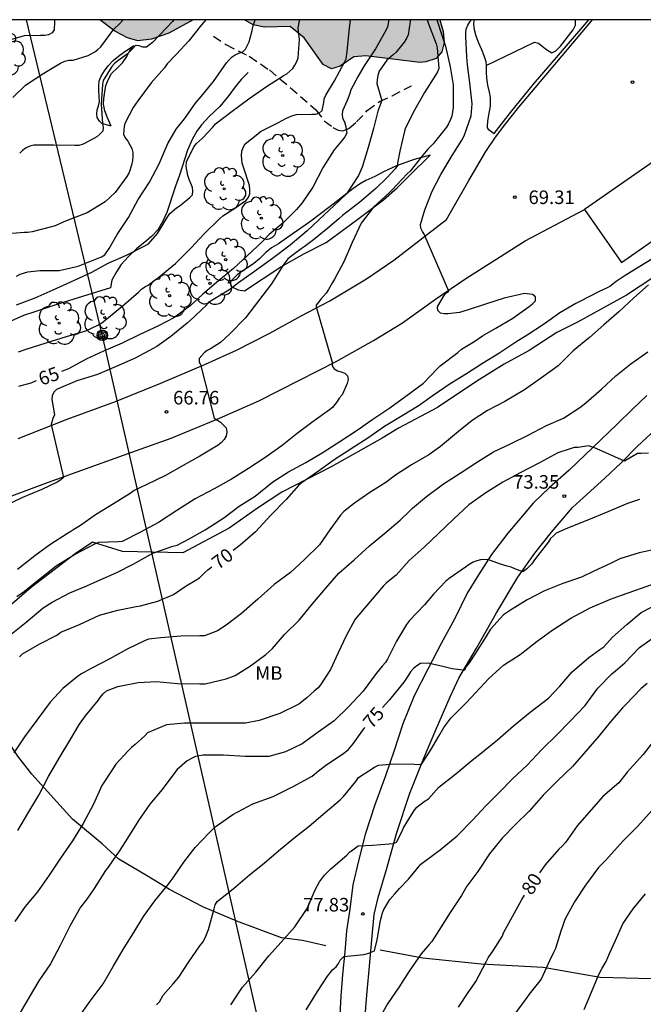
# Model space of a CAD drawing. Units: metres. Extents: x 575394 to 575745, y 4795289 to 4795540.
# Drawn here: x 575626 to 575661, y 4795486 to 4795540 of the extents above; entities that cross this region are included whole.
import ezdxf

# ---------------------------------------------------------------- set-up
doc = ezdxf.new("R2010")
doc.units = ezdxf.units.M
doc.linetypes.add('TRAZOS_NORMALES', pattern=[0.75, 0.5, -0.25])
for name, color, linetype in [('010106', 9, 'Continuous'), ('020101', 3, 'CABEZA_TALUD'), ('020104', 34, 'Continuous'), ('020107', 3, 'Continuous'), ('020204', 9, 'Continuous'), ('020307', 24, 'Continuous'), ('020308', 9, 'Continuous'), ('060110', 9, 'Continuous'), ('060128', 7, 'TRAZOS_NORMALES'), ('060134', 9, 'Continuous'), ('070104', 3, 'Continuous'), ('070108', 9, 'VALLA'), ('080107', 9, 'Continuous'), ('090217', 9, 'Continuous'), ('100106', 63, 'Continuous'), ('100202', 3, 'Continuous'), ('100301', 7, 'Continuous'), ('220104', 9, 'LINEA_ELECTRICA'), ('990504', 63, 'Continuous')]:
    doc.layers.add(name, color=color, linetype=linetype)
doc.layers.add('020105', color=24, linetype='Continuous', lineweight=30)
doc.styles.add('ARIAL', font='ARIAL.TTF', dxfattribs={"height": 1})
doc.styles.add('ARIALI', font='ARIALI.TTF', dxfattribs={"height": 1})
doc.styles.get("Standard").update_dxf_attribs({"font": 'txt.shx'})
doc.linetypes.add('CABEZA_TALUD', pattern='A,0.1,[204,DONOSTI.shx,S=0.15,R=0,X=0,Y=0],0,0.2', length=0.3)
doc.linetypes.add('LINEA_ELECTRICA', pattern='A,7.5,-0.3,["E",Standard,S=0.25,R=0,X=-0.1,Y=-0.1],-0.3', length=8.1)
doc.linetypes.add('VALLA', pattern='A,1,[200,DONOSTI.shx,S=0.1,R=0,X=0,Y=0],1', length=2)

# ---------------------------------------------------------------- blocks, each defined once
blk = doc.blocks.new('COTAPU')
blk.add_circle((0, 0), 0.075)
blk = doc.blocks.new('POSTEM')
for radius in [0.29, 0.21, 0.12]:
    blk.add_circle((0, 0), radius)
blk = doc.blocks.new('ARBOL')
blk.add_circle((0, 0), 0.0587)
for centre, radius, start, end in [((-0.28, 0.855), 0.3, 359.2878, 173.6078), ((0.097, 0.97), 0.21, 23.1565, 160.4665), ((0.438, 0.881), 0.24, 301.578, 139.328), ((-0.564, 0.381), 0.532, 92.28, 254.58), ((0.656, 0.288), 0.443, 319.8556, 114.7656), ((-0.091, 0.321), 0.12, 119.14, 310.56), ((0.819, -0.249), 0.383, 235.5275, 62.0275), ((-0.556, -0.339), 0.555, 142.64, 266.54), ((-0.039, -0.384), 0.21, 189.64, 323.88), ((-0.301, -0.676), 0.45, 213.78, 295.32), ((0.299, -0.624), 0.532, 224.67, 0.24)]:
    blk.add_arc(centre, radius, start, end)

msp = doc.modelspace()

# ---------------------------------------------------------------- hatches: boundary and pattern name
at = {"layer": '990504'}
for points in [[(575630.448, 4795540.331), (575635.61, 4795540.331), (575634.267, 4795539.587), (575633.319, 4795539.267), (575632.553, 4795539.169), (575631.979, 4795539.331), (575631.277, 4795539.693)], [(575638.447, 4795540.331), (575649.26, 4795540.331), (575649.446, 4795539.687), (575649.488, 4795539.069), (575649.364, 4795538.557), (575649.058, 4795538.191), (575648.492, 4795537.997), (575648.15, 4795537.963), (575645.172, 4795538.333), (575644.506, 4795538.289), (575643.75, 4795537.759), (575643.274, 4795537.617), (575642.813, 4795537.865), (575641.747, 4795539.341), (575640.989, 4795539.959), (575639.567, 4795539.927), (575638.935, 4795540.057)]]:
    msp.add_hatch(color=256, dxfattribs=at).paths.add_polyline_path(points)

# ---------------------------------------------------------------- linework, layer by layer
at = {"layer": '010106', "flags": 128}
msp.add_lwpolyline([(575394.375, 4795290.344), (575744.365, 4795290.336), (575744.371, 4795540.329), (575394.381, 4795540.337)], close=True, dxfattribs=at)
at = {"layer": '020101'}
for points in [[(575631.087, 4795534.442, 60.501), (575630.873, 4795534.908, 60.425), (575630.725, 4795535.296, 60.419), (575630.665, 4795535.666, 60.407), (575630.667, 4795535.958, 60.391), (575630.725, 4795536.342, 60.385), (575630.789, 4795536.692, 60.363), (575630.929, 4795537.054, 60.337), (575631.109, 4795537.356, 60.333), (575631.443, 4795537.686, 60.337), (575631.717, 4795537.954, 60.373), (575631.947, 4795538.308, 60.347), (575632.155, 4795538.704, 60.273), (575632.339, 4795538.909, 60.215)], [(575638.454, 4795525.328, 66.537), (575640.468, 4795526.666, 67.015), (575641.782, 4795527.404, 67.117), (575642.966, 4795528.01, 67.431), (575644.718, 4795529.302, 67.781), (575646.148, 4795530.363, 68.025), (575646.896, 4795531.029, 68.209), (575647.578, 4795531.723, 68.373), (575648.724, 4795532.843, 68.345)]]:
    msp.add_polyline3d(points, dxfattribs=at)
at = {"layer": '020104', "flags": 128}
for points, elevation in [([(575647.62, 4795540.331), (575647.625, 4795540.241), (575647.503, 4795539.507), (575647.405, 4795539.295), (575647.281, 4795539.089), (575646.835, 4795538.531), (575646.669, 4795538.391), (575646.333, 4795538.091), (575645.911, 4795537.481), (575645.837, 4795537.247), (575645.789, 4795537.009), (575645.777, 4795536.809), (575646.046, 4795535.86), (575645.825, 4795535.279), (575645.585, 4795534.307), (575645.289, 4795533.263), (575644.953, 4795532.181), (575644.755, 4795531.709), (575644.103, 4795530.709), (575643.707, 4795530.339), (575642.839, 4795529.526), (575641.917, 4795528.66), (575640.975, 4795527.852), (575640.001, 4795527.126), (575639.013, 4795526.406), (575638.125, 4795525.784), (575637.793, 4795525.518), (575637.581, 4795525.37), (575636.617, 4795524.782), (575636.451, 4795524.65), (575636.299, 4795524.478), (575636.135, 4795524.334), (575635.651, 4795523.882), (575635.285, 4795523.534), (575634.379, 4795522.798), (575633.615, 4795522.252), (575633.403, 4795522.15), (575632.405, 4795521.604), (575631.367, 4795521.138), (575630.317, 4795520.7), (575629.176, 4795520.348), (575628.062, 4795519.878), (575627.91, 4795519.716), (575627.82, 4795519.516), (575627.802, 4795519.314), (575627.84, 4795519.11), (575627.952, 4795518.474), (575627.852, 4795518.276), (575627.768, 4795517.934), (575628.441, 4795515.006), (575628.291, 4795514.868), (575628.101, 4795514.752), (575627.245, 4795514.338), (575626.175, 4795513.902), (575625.079, 4795513.368)], 66), ([(575636.308, 4795540.331), (575636.078, 4795540.051), (575635.378, 4795539.173), (575634.686, 4795538.437), (575634.174, 4795537.893), (575634.022, 4795537.671), (575633.286, 4795536.84), (575632.56, 4795535.848), (575632.302, 4795535.47), (575631.856, 4795534.636), (575631.808, 4795534.44), (575631.768, 4795534.01), (575631.852, 4795533.808), (575632.004, 4795533.616), (575632.226, 4795533.206), (575632.282, 4795532.996), (575632.286, 4795532.76), (575632.268, 4795532.538), (575632.208, 4795532.294), (575632.076, 4795531.878), (575631.942, 4795531.656), (575631.3, 4795530.776), (575630.756, 4795530.258), (575629.76, 4795529.654), (575628.654, 4795529.232), (575628.418, 4795529.13), (575627.986, 4795528.922), (575627.784, 4795528.872), (575626.716, 4795528.592), (575626.482, 4795528.558), (575626.264, 4795528.558), (575625.152, 4795528.466)], 61), ([(575625.549, 4795506.325), (575626.375, 4795507.001), (575627.327, 4795507.794), (575627.815, 4795508.106), (575628.795, 4795508.626), (575629.727, 4795509.016), (575630.307, 4795509.264), (575631.393, 4795509.738), (575632.299, 4795510.208), (575633.385, 4795510.81), (575634.485, 4795511.194), (575634.725, 4795511.252), (575635.401, 4795511.602), (575636.279, 4795512.106), (575637.307, 4795512.774), (575638.155, 4795513.41), (575639.039, 4795513.962), (575640.025, 4795514.766), (575640.883, 4795515.316), (575641.841, 4795515.834), (575642.745, 4795516.376), (575643.789, 4795517.026), (575644.681, 4795517.614), (575645.505, 4795518.19), (575646.489, 4795518.86), (575647.371, 4795519.51), (575648.349, 4795520.226), (575649.117, 4795521.024), (575649.277, 4795521.186), (575650.251, 4795521.916), (575650.461, 4795522.1), (575651.185, 4795522.538), (575651.621, 4795522.836), (575652.357, 4795523.26), (575653.285, 4795523.823), (575654.189, 4795524.459), (575654.387, 4795524.605), (575654.539, 4795524.779), (575654.541, 4795524.995), (575654.387, 4795525.131), (575653.935, 4795525.187), (575652.819, 4795524.929), (575651.785, 4795524.595), (575650.761, 4795524.262), (575650.349, 4795524.128), (575649.701, 4795524.066), (575649.497, 4795524.066), (575649.291, 4795524.088), (575649.139, 4795524.236), (575649.133, 4795524.444), (575649.455, 4795525.016), (575649.583, 4795525.202), (575649.755, 4795525.318), (575648.365, 4795528.499), (575648.293, 4795528.607), (575648.203, 4795528.805), (575648.195, 4795529.005), (575648.425, 4795529.821), (575648.835, 4795530.849), (575649.313, 4795531.761), (575649.935, 4795532.813), (575650.475, 4795533.673), (575650.601, 4795533.907), (575650.989, 4795535.019), (575651.053, 4795535.679), (575650.921, 4795536.845), (575650.783, 4795537.843), (575650.749, 4795538.283), (575650.687, 4795539.401), (575650.687, 4795539.603), (575650.713, 4795539.811), (575650.803, 4795540.037), (575650.909, 4795540.213), (575651.016, 4795540.331)], 69), ([(575627.946, 4795540.332), (575627.952, 4795540.216), (575627.926, 4795539.782), (575627.814, 4795539.616), (575627.608, 4795539.504), (575627.404, 4795539.466), (575627.18, 4795539.466), (575626.278, 4795539.438), (575625.582, 4795539.238)], 58), ([(575625.644, 4795536.03), (575626.34, 4795536.708), (575627.362, 4795537.376), (575628.286, 4795537.94), (575628.51, 4795538.046), (575628.742, 4795538.094), (575628.976, 4795538.096), (575629.816, 4795538.364), (575630.18, 4795538.562), (575630.348, 4795538.686), (575630.508, 4795538.834), (575631.238, 4795539.805), (575631.54, 4795540.101), (575631.748, 4795540.331)], 59), ([(575625.842, 4795524.56), (575626.878, 4795524.946), (575627.876, 4795525.38), (575628.86, 4795525.838), (575630.004, 4795526.37), (575630.92, 4795526.86), (575631.922, 4795527.314), (575632.94, 4795527.826), (575633.148, 4795527.942), (575633.642, 4795528.504), (575634.208, 4795529.448), (575634.328, 4795529.618), (575634.7, 4795529.928), (575634.906, 4795530.046), (575635.44, 4795530.5), (575635.588, 4795530.644), (575635.604, 4795530.848), (575635.588, 4795531.058), (575635.4, 4795531.5), (575635.314, 4795531.714), (575635.236, 4795532.22), (575635.244, 4795532.47), (575635.654, 4795533.3), (575635.804, 4795533.482), (575636.132, 4795533.774), (575636.696, 4795534.392), (575636.844, 4795534.566), (575637.764, 4795535.275), (575638.696, 4795535.955), (575639.67, 4795536.631), (575640.594, 4795537.227), (575640.792, 4795537.341), (575640.968, 4795537.479), (575641.12, 4795537.639), (575641.244, 4795537.819), (575641.352, 4795538.019), (575641.432, 4795538.225), (575641.496, 4795539.257), (575641.45, 4795539.675), (575641.422, 4795539.883), (575641.498, 4795540.279), (575641.521, 4795540.331)], 63), ([(575625.852, 4795526.138), (575626.046, 4795526.262), (575626.482, 4795526.392), (575627.128, 4795526.452), (575628.2, 4795526.454), (575629.25, 4795526.698), (575630.358, 4795527.136), (575630.548, 4795527.208), (575630.728, 4795527.32), (575630.974, 4795527.672), (575631.41, 4795528.444), (575632.04, 4795529.382), (575632.576, 4795530.394), (575633.198, 4795531.35), (575633.728, 4795532.366), (575634.216, 4795533.488), (575634.672, 4795534.276), (575635.13, 4795534.844), (575635.754, 4795535.722), (575636.052, 4795536.079), (575636.732, 4795536.917), (575637.46, 4795537.941), (575637.608, 4795538.121), (575637.778, 4795538.287), (575637.944, 4795538.399), (575638.138, 4795538.493), (575638.356, 4795538.567), (575638.518, 4795538.709), (575638.706, 4795539.107), (575638.88, 4795539.731), (575638.914, 4795539.935), (575639.038, 4795540.331)], 62), ([(575649.087, 4795540.331), (575649.367, 4795539.477), (575649.577, 4795538.871), (575649.825, 4795537.725), (575649.989, 4795536.727), (575649.993, 4795535.479), (575649.927, 4795535.005), (575649.855, 4795534.809), (575649.739, 4795534.567), (575649.629, 4795534.393), (575648.893, 4795533.465), (575648.585, 4795533.163), (575648.313, 4795532.839), (575647.619, 4795531.963), (575647.449, 4795531.805), (575646.629, 4795530.917), (575646.447, 4795530.753), (575645.595, 4795529.967), (575644.915, 4795529.08), (575644.415, 4795528.014), (575643.953, 4795526.942), (575643.437, 4795525.974), (575643.319, 4795525.796), (575643.099, 4795525.412), (575642.973, 4795525.212), (575642.683, 4795524.872), (575642.425, 4795524.544), (575642.423, 4795524.446), (575643.305, 4795521.386), (575643.305, 4795521.184), (575643.417, 4795521.01), (575643.595, 4795520.906), (575643.809, 4795520.858), (575643.997, 4795520.772), (575644.159, 4795520.62), (575644.179, 4795520.418), (575644.129, 4795520.204), (575643.865, 4795519.576), (575643.699, 4795519.386), (575643.575, 4795519.208), (575643.317, 4795518.882), (575643.149, 4795518.738), (575642.181, 4795518.038), (575641.365, 4795517.432), (575640.539, 4795516.774), (575639.587, 4795516.092), (575638.669, 4795515.5), (575637.731, 4795514.906), (575636.775, 4795514.374), (575635.735, 4795513.824), (575634.721, 4795513.18), (575633.699, 4795512.518), (575632.703, 4795511.972), (575631.689, 4795511.46), (575631.489, 4795511.446), (575630.383, 4795511.4), (575630.159, 4795511.316), (575629.103, 4795510.764), (575628.037, 4795510.098), (575627.055, 4795509.322), (575626.295, 4795508.694), (575625.857, 4795508.395)], 68), ([(575648.555, 4795540.331), (575648.631, 4795540.111), (575649.057, 4795539.001), (575649.109, 4795538.773), (575649.197, 4795537.639), (575649.127, 4795537.451), (575649.009, 4795537.271), (575648.405, 4795536.313), (575647.847, 4795535.327), (575647.353, 4795534.359), (575647.295, 4795534.161), (575647.043, 4795533.055), (575646.913, 4795532.397), (575646.913, 4795532.267), (575646.783, 4795532.083), (575646.323, 4795531.579), (575645.715, 4795530.991), (575644.839, 4795530.245), (575643.873, 4795529.494), (575643.671, 4795529.312), (575643.067, 4795528.792), (575642.271, 4795528.156), (575641.761, 4795527.772), (575641.593, 4795527.658), (575640.859, 4795527.102), (575640.591, 4795526.748), (575639.947, 4795525.714), (575639.225, 4795524.774), (575638.503, 4795523.83), (575637.635, 4795522.95), (575637.131, 4795522.474), (575636.577, 4795522.126), (575636.389, 4795522.028), (575636.221, 4795521.896), (575635.955, 4795521.59), (575635.957, 4795521.378), (575636.017, 4795521.264), (575636.775, 4795518.284), (575636.955, 4795518.184), (575637.119, 4795518.056), (575637.449, 4795517.742), (575637.473, 4795517.522), (575637.433, 4795517.29), (575637.337, 4795517.108), (575637.183, 4795516.94), (575636.997, 4795516.794), (575635.977, 4795516.176), (575635.063, 4795515.668), (575634.093, 4795515.108), (575633.063, 4795514.624), (575632.355, 4795514.28), (575632.139, 4795514.12), (575631.203, 4795513.548), (575630.223, 4795512.944), (575629.385, 4795512.348), (575629.011, 4795512.128), (575628.843, 4795512.012), (575628.659, 4795511.91), (575627.693, 4795511.282), (575626.857, 4795510.674), (575625.909, 4795509.91)], 67), ([(575625.958, 4795521.952), (575626.374, 4795522.106), (575627.482, 4795522.454), (575628.62, 4795522.802), (575629.686, 4795523.122), (575630.348, 4795523.436), (575630.572, 4795523.554), (575630.94, 4795523.854), (575631.78, 4795524.562), (575632.602, 4795525.26), (575632.768, 4795525.432), (575632.938, 4795525.554), (575633.13, 4795525.654), (575633.714, 4795526.096), (575634.648, 4795526.85), (575635.498, 4795527.706), (575636.221, 4795528.482), (575637.087, 4795529.342), (575637.251, 4795529.486), (575637.959, 4795529.926), (575638.367, 4795530.214), (575638.545, 4795530.326), (575638.675, 4795530.52), (575638.747, 4795530.708), (575638.757, 4795530.916), (575638.723, 4795531.158), (575638.394, 4795532.18), (575638.332, 4795532.392), (575638.3, 4795532.618), (575638.292, 4795532.824), (575638.306, 4795533.06), (575638.376, 4795533.266), (575638.496, 4795533.462), (575639.188, 4795534.021), (575639.348, 4795534.147), (575640.332, 4795534.645), (575640.732, 4795534.865), (575640.936, 4795534.967), (575641.131, 4795535.035), (575641.337, 4795535.081), (575642.171, 4795535.113), (575642.387, 4795535.111), (575642.589, 4795535.159), (575642.745, 4795535.317), (575642.845, 4795535.749), (575642.861, 4795535.963), (575642.961, 4795536.151), (575643.439, 4795536.951), (575643.979, 4795537.983), (575644.073, 4795538.175), (575644.131, 4795538.581), (575644.248, 4795539.709), (575644.324, 4795540.331)], 64), ([(575660.791, 4795525.661), (575659.979, 4795524.939), (575659.157, 4795524.167), (575658.329, 4795523.445), (575657.525, 4795522.743), (575656.625, 4795522.005), (575655.803, 4795521.189), (575654.883, 4795520.52), (575653.943, 4795519.848), (575652.853, 4795519.208), (575651.899, 4795518.71), (575651.039, 4795518.164), (575650.283, 4795517.542), (575649.301, 4795516.716), (575648.653, 4795516.25), (575647.699, 4795515.708), (575646.811, 4795515.126), (575646.269, 4795514.724), (575645.385, 4795514.164), (575644.543, 4795513.578), (575643.941, 4795513.118), (575643.773, 4795512.912), (575643.167, 4795512.104), (575642.601, 4795511.282), (575641.769, 4795510.464), (575641.001, 4795509.746), (575640.097, 4795509.074), (575639.191, 4795508.274), (575638.293, 4795507.48), (575637.445, 4795506.836), (575636.971, 4795506.524), (575636.237, 4795506.242), (575635.985, 4795506.236), (575634.931, 4795506.214), (575633.825, 4795506.136), (575633.149, 4795506.056), (575632.933, 4795505.972), (575631.959, 4795505.504), (575630.973, 4795504.952), (575629.971, 4795504.435), (575629.579, 4795504.217), (575629.397, 4795504.125), (575629.199, 4795503.973), (575628.409, 4795503.327), (575627.703, 4795502.567), (575626.975, 4795501.583), (575626.285, 4795500.643), (575625.693, 4795499.759)], 71), ([(575625.913, 4795495.469), (575626.477, 4795496.411), (575627.075, 4795497.417), (575627.615, 4795498.449), (575628.207, 4795499.479), (575628.803, 4795500.449), (575629.329, 4795501.351), (575629.667, 4795501.813), (575630.355, 4795502.655), (575630.469, 4795502.823), (575630.647, 4795503.035), (575630.825, 4795503.191), (575631.455, 4795503.445), (575632.577, 4795503.662), (575633.581, 4795503.71), (575634.741, 4795503.6), (575635.993, 4795503.58), (575636.271, 4795503.584), (575637.445, 4795503.852), (575637.935, 4795504.04), (575638.785, 4795504.574), (575639.635, 4795505.21), (575639.997, 4795505.546), (575640.661, 4795506.306), (575641.483, 4795507.104), (575642.223, 4795508.018), (575642.951, 4795508.878), (575643.663, 4795509.712), (575644.513, 4795510.448), (575645.375, 4795511.226), (575646.209, 4795511.924), (575647.061, 4795512.64), (575647.583, 4795513.138), (575647.745, 4795513.308), (575648.527, 4795513.958), (575649.453, 4795514.644), (575650.387, 4795515.234), (575651.339, 4795515.866), (575652.217, 4795516.424), (575653.199, 4795516.882), (575654.107, 4795517.33), (575655.165, 4795517.876), (575656.095, 4795518.29), (575657.005, 4795518.884), (575657.331, 4795519.14), (575658.201, 4795519.895), (575658.985, 4795520.623), (575659.825, 4795521.299), (575660.767, 4795521.963)], 72), ([(575660.795, 4795516.354), (575660.389, 4795516.324), (575660.183, 4795516.322), (575659.473, 4795515.911), (575658.395, 4795516.385), (575657.817, 4795516.648), (575657.475, 4795516.753), (575656.909, 4795516.66), (575656.693, 4795516.66), (575656.459, 4795516.586), (575655.785, 4795516.36), (575654.769, 4795515.808), (575653.691, 4795515.258), (575652.743, 4795514.74), (575651.805, 4795514.162), (575650.853, 4795513.492), (575650.021, 4795512.698), (575649.185, 4795511.91), (575648.387, 4795511.156), (575647.569, 4795510.402), (575646.837, 4795509.6), (575646.677, 4795509.476), (575646.289, 4795509.162), (575646.151, 4795509.012), (575645.397, 4795508.14), (575644.573, 4795507.17), (575644.079, 4795506.244), (575643.635, 4795505.306), (575643.217, 4795504.372), (575642.657, 4795503.522), (575642.523, 4795503.37), (575642.307, 4795503.17), (575641.897, 4795502.818), (575641.455, 4795502.464), (575640.407, 4795501.944), (575639.267, 4795501.552), (575638.511, 4795501.41), (575637.483, 4795501.41), (575636.411, 4795501.412), (575635.145, 4795501.413), (575634.145, 4795501.309), (575633.095, 4795500.871), (575632.947, 4795500.715), (575632.409, 4795500.233), (575632.211, 4795500.063), (575632.029, 4795499.873), (575631.345, 4795499.131), (575631.205, 4795498.943), (575630.569, 4795497.965), (575630.101, 4795496.919), (575629.541, 4795495.861), (575628.945, 4795494.895), (575628.281, 4795493.933), (575627.653, 4795492.989), (575627.013, 4795492.065), (575626.333, 4795491.255), (575625.747, 4795490.437)], 73), ([(575660.299, 4795513.776), (575660.083, 4795513.714), (575659.643, 4795513.568), (575658.543, 4795513.094), (575657.381, 4795512.622), (575656.319, 4795512.198), (575655.697, 4795511.924), (575655.546, 4795511.782), (575655.375, 4795511.622), (575655.259, 4795511.447), (575655.14, 4795511.268), (575654.543, 4795510.515), (575654.328, 4795510.204), (575654.077, 4795509.953), (575653.85, 4795509.786), (575653.413, 4795509.956), (575653.203, 4795510.04), (575652.989, 4795510.102), (575652.553, 4795510.218), (575651.903, 4795510.467), (575651.515, 4795510.438), (575651.309, 4795510.398), (575651.101, 4795510.32), (575650.879, 4795510.194), (575650.673, 4795510.038), (575649.769, 4795509.418), (575649.589, 4795509.264), (575648.911, 4795508.554), (575648.407, 4795507.962), (575647.575, 4795507.092), (575647.419, 4795506.866), (575646.853, 4795505.952), (575646.371, 4795504.952), (575646.257, 4795504.764), (575646.061, 4795504.556), (575645.739, 4795504.158), (575645.009, 4795503.182), (575644.229, 4795502.326), (575643.417, 4795501.538), (575642.531, 4795500.908), (575641.635, 4795500.256), (575640.723, 4795499.822), (575639.809, 4795499.556), (575639.557, 4795499.556), (575638.489, 4795499.556), (575637.289, 4795499.631), (575636.169, 4795499.631), (575635.743, 4795499.559), (575635.519, 4795499.459), (575635.293, 4795499.319), (575634.735, 4795498.851), (575634.601, 4795498.681), (575633.909, 4795497.745), (575633.221, 4795496.923), (575632.587, 4795496.025), (575631.989, 4795495.049), (575631.567, 4795494.381), (575630.919, 4795493.443), (575630.765, 4795493.257), (575630.137, 4795492.251), (575629.733, 4795491.669), (575629.393, 4795491.229), (575628.823, 4795490.211), (575628.255, 4795489.097), (575627.725, 4795488.095), (575627.075, 4795487.157), (575626.545, 4795486.243), (575626.039, 4795485.369)], 74), ([(575633.595, 4795485.827), (575633.751, 4795485.981), (575633.961, 4795486.353), (575634.507, 4795486.989), (575634.831, 4795487.361), (575635.385, 4795488.205), (575635.989, 4795489.085), (575636.147, 4795489.297), (575636.279, 4795489.527), (575636.461, 4795489.983), (575636.769, 4795491.135), (575636.839, 4795491.355), (575636.943, 4795491.543), (575637.835, 4795492.231), (575638.727, 4795493.015), (575639.539, 4795493.661), (575640.327, 4795494.349), (575641.187, 4795495.043), (575642.035, 4795495.717), (575642.911, 4795496.466), (575643.743, 4795497.168), (575643.923, 4795497.348), (575644.603, 4795498.188), (575644.763, 4795498.398), (575645.653, 4795498.974), (575645.861, 4795499.09), (575646.745, 4795499.16), (575647.865, 4795499.136), (575648.077, 4795499.116), (575648.257, 4795499.162), (575648.752, 4795499.935), (575649.197, 4795500.684), (575649.484, 4795501.172), (575649.865, 4795501.686), (575650.715, 4795502.53), (575651.251, 4795503.096), (575651.941, 4795503.868), (575652.781, 4795504.61), (575653.701, 4795505.21), (575654.638, 4795505.95), (575655.46, 4795506.54), (575656.498, 4795507.222), (575657.58, 4795507.782), (575658.692, 4795508.266), (575659.304, 4795508.492), (575660.402, 4795508.876), (575661.496, 4795509.268)], 76), ([(575637.693, 4795485.823), (575638.345, 4795486.795), (575639.089, 4795487.635), (575639.809, 4795488.533), (575640.491, 4795489.295), (575641.233, 4795490.133), (575641.925, 4795491.155), (575642.367, 4795492.177), (575642.605, 4795492.623), (575642.875, 4795492.997), (575643.221, 4795493.355), (575644.109, 4795494.107), (575644.253, 4795494.271), (575644.437, 4795494.393), (575644.745, 4795494.617), (575645.526, 4795494.663), (575646.462, 4795494.73), (575646.674, 4795494.742), (575646.856, 4795494.83), (575647.164, 4795495.402), (575647.246, 4795495.614), (575647.838, 4795496.576), (575647.982, 4795496.768), (575648.392, 4795497.078), (575648.626, 4795497.226), (575649.206, 4795497.866), (575650.142, 4795498.61), (575651.046, 4795499.358), (575651.472, 4795499.692), (575652.448, 4795500.48), (575653.34, 4795501.268), (575654.246, 4795502.02), (575655.274, 4795502.786), (575655.886, 4795503.456), (575656.582, 4795504.244), (575657.496, 4795505.046), (575658.1, 4795505.48), (575658.332, 4795505.638), (575658.798, 4795506.158), (575659.606, 4795506.86), (575660.386, 4795507.53), (575661.468, 4795508.094)], 77), ([(575641.86, 4795485.547), (575642.498, 4795486.563), (575643.042, 4795487.413), (575643.342, 4795487.775), (575643.522, 4795487.927), (575643.656, 4795488.105), (575643.745, 4795488.29), (575643.952, 4795488.497), (575645.058, 4795488.613), (575645.329, 4795488.681), (575645.452, 4795488.737), (575645.644, 4795488.801), (575645.798, 4795489.417), (575645.972, 4795490.479), (575646.094, 4795490.903), (575646.164, 4795491.105), (575646.486, 4795491.653), (575646.76, 4795491.959), (575647.026, 4795492.267), (575647.518, 4795492.77), (575648.202, 4795493.596), (575649.074, 4795494.254), (575649.276, 4795494.398), (575650.21, 4795495.17), (575651.082, 4795496.056), (575651.794, 4795496.826), (575652.564, 4795497.584), (575653.294, 4795498.342), (575654.084, 4795499.09), (575654.898, 4795499.946), (575655.728, 4795500.762), (575656.462, 4795501.514), (575657.302, 4795502.394), (575658.004, 4795503.338), (575658.762, 4795504.13), (575658.964, 4795504.308), (575659.49, 4795504.748), (575660.306, 4795505.602), (575661.178, 4795506.216)], 78), ([(575660.718, 4795503.608), (575660.392, 4795503.332), (575659.534, 4795502.43), (575659.35, 4795502.258), (575658.674, 4795501.466), (575658.046, 4795500.682), (575657.326, 4795499.856), (575656.592, 4795499.018), (575655.76, 4795498.224), (575654.968, 4795497.426), (575654.2, 4795496.534), (575653.448, 4795495.802), (575652.712, 4795495.05), (575651.998, 4795494.18), (575651.358, 4795493.208), (575650.75, 4795492.388), (575650.452, 4795491.88), (575649.82, 4795490.938), (575649.202, 4795489.933), (575648.82, 4795489.331), (575648.666, 4795489.155), (575648.232, 4795488.635), (575647.556, 4795487.679), (575647.016, 4795486.817), (575646.358, 4795485.875), (575645.82, 4795484.911)], 79), ([(575661, 4795496.596), (575660.184, 4795495.69), (575659.392, 4795494.892), (575658.412, 4795493.81), (575658.03, 4795493.416), (575657.314, 4795492.444), (575656.71, 4795491.524), (575656.17, 4795490.544), (575656.022, 4795490.092), (575655.956, 4795489.896), (575655.658, 4795488.932), (575655.534, 4795488.716), (575655.324, 4795488.252), (575654.854, 4795487.242), (575654.192, 4795486.407), (575654.066, 4795486.227), (575653.41, 4795485.315)], 81), ([(575657.238, 4795485.564), (575657.642, 4795486.518), (575658.026, 4795487.466), (575658.238, 4795487.848), (575658.458, 4795488.226), (575658.646, 4795488.666), (575658.96, 4795489.352), (575659.38, 4795490.302), (575659.944, 4795491.13), (575660.632, 4795491.962)], 82)]:
    msp.add_lwpolyline(points, dxfattribs=dict(at, elevation=elevation))
at = {"layer": '020105', "flags": 128}
for points, elevation in [([(575634.548, 4795540.331), (575634.47, 4795540.241), (575634.126, 4795539.869), (575633.366, 4795539.071), (575633.038, 4795538.821), (575632.824, 4795538.815), (575632.624, 4795538.883), (575632.42, 4795538.915), (575632.282, 4795538.736), (575631.962, 4795538.436), (575631.454, 4795538.062), (575631.27, 4795537.916), (575631.12, 4795537.738), (575630.638, 4795536.976), (575630.598, 4795536.758), (575630.536, 4795535.664), (575630.61, 4795534.59), (575630.63, 4795534.378), (575630.612, 4795534.172), (575630.456, 4795533.998), (575630.292, 4795533.86), (575630.118, 4795533.754), (575629.532, 4795533.442), (575629.302, 4795533.382), (575629.074, 4795533.376), (575627.884, 4795533.402), (575626.8, 4795533.384), (575626.578, 4795533.33), (575626.382, 4795533.248), (575626.174, 4795533.106), (575626.022, 4795532.954)], 60), ([(575646.435, 4795540.331), (575646.361, 4795539.933), (575646.267, 4795539.745), (575645.705, 4795538.719), (575645.081, 4795537.781), (575644.739, 4795537.209), (575644.343, 4795536.461), (575644.281, 4795536.251), (575644.127, 4795535.867), (575643.873, 4795535.291), (575643.855, 4795535.091), (575643.881, 4795534.881), (575643.977, 4795534.683), (575644.039, 4795534.477), (575644.111, 4795534.059), (575644.005, 4795533.857), (575643.867, 4795533.691), (575643.417, 4795533.135), (575642.809, 4795532.167), (575642.243, 4795531.062), (575641.637, 4795530.198), (575641.339, 4795529.824), (575640.601, 4795529.096), (575639.823, 4795528.446), (575639.425, 4795528.04), (575638.625, 4795527.286), (575637.847, 4795526.576), (575636.909, 4795525.79), (575636.139, 4795525.128), (575635.445, 4795524.506), (575634.553, 4795523.842), (575633.691, 4795523.388), (575632.635, 4795522.89), (575631.681, 4795522.444), (575630.666, 4795521.996), (575629.702, 4795521.544), (575628.716, 4795521.016), (575628.339, 4795520.877)], 65), ([(575660.973, 4795527.089), (575660.323, 4795526.679), (575659.459, 4795526.153), (575659.011, 4795525.847), (575658.657, 4795525.575), (575658.469, 4795525.487), (575658.077, 4795525.295), (575657.005, 4795524.737), (575656.769, 4795524.623), (575655.885, 4795524.113), (575655.041, 4795523.499), (575654.091, 4795522.877), (575653.465, 4795522.49), (575652.525, 4795521.87), (575651.621, 4795521.304), (575650.727, 4795520.748), (575649.825, 4795520.19), (575648.825, 4795519.496), (575648.111, 4795518.988), (575647.165, 4795518.42), (575646.189, 4795517.826), (575645.281, 4795517.178), (575644.301, 4795516.56), (575643.415, 4795515.98), (575642.543, 4795515.346), (575641.597, 4795514.698), (575641.441, 4795514.554), (575640.751, 4795513.788), (575639.909, 4795512.926), (575639.055, 4795511.988), (575638.215, 4795511.258), (575637.832, 4795510.967)], 70), ([(575626.943, 4795520.347), (575626.646, 4795520.23), (575625.956, 4795520.03)], 65), ([(575661.33, 4795511.05), (575660.28, 4795510.842), (575659.212, 4795510.496), (575658.694, 4795510.24), (575657.78, 4795509.814), (575657.094, 4795509.496), (575656.067, 4795509.138), (575655.039, 4795508.73), (575654.095, 4795508.234), (575653.157, 4795507.66), (575652.785, 4795507.404), (575652.063, 4795506.602), (575651.805, 4795506.194), (575651.225, 4795505.284), (575650.875, 4795504.748), (575650.741, 4795504.568), (575650.611, 4795504.32), (575650.399, 4795504.358), (575649.935, 4795504.422), (575649.489, 4795504.53), (575648.613, 4795504.728), (575648.179, 4795504.706), (575647.983, 4795504.576), (575647.801, 4795504.424), (575647.633, 4795504.242), (575647.533, 4795504.064), (575647.273, 4795503.676), (575646.469, 4795502.694), (575646.094, 4795502.28)], 75), ([(575626.015, 4795505.077), (575626.179, 4795505.243), (575627.139, 4795505.793), (575628.081, 4795506.285), (575628.301, 4795506.443), (575629.323, 4795506.874), (575630.441, 4795507.38), (575631.449, 4795507.654), (575632.465, 4795507.864), (575632.701, 4795507.898), (575633.671, 4795508.156), (575634.535, 4795508.526), (575635.233, 4795509.008), (575635.725, 4795509.3), (575635.965, 4795509.448), (575636.267, 4795509.746), (575636.425, 4795509.902), (575636.644, 4795510.068)], 70), ([(575629.247, 4795485.061), (575629.913, 4795486.029), (575630.635, 4795486.979), (575631.189, 4795487.939), (575631.801, 4795488.967), (575632.343, 4795489.817), (575632.863, 4795490.713), (575633.501, 4795491.577), (575634.179, 4795492.409), (575634.519, 4795492.857), (575635.099, 4795493.721), (575635.731, 4795494.523), (575636.507, 4795495.331), (575636.689, 4795495.527), (575636.885, 4795495.701), (575637.801, 4795496.353), (575638.921, 4795496.939), (575640.035, 4795497.351), (575641.145, 4795497.904), (575642.197, 4795498.482), (575642.553, 4795498.77), (575642.935, 4795499.056), (575643.951, 4795499.748), (575644.187, 4795499.924), (575644.459, 4795500.262), (575645.053, 4795501.096), (575645.108, 4795501.159)], 75), ([(575661.12, 4795500.494), (575660.504, 4795499.672), (575659.778, 4795498.878), (575659.626, 4795498.696), (575659.15, 4795498.11), (575658.274, 4795497.35), (575657.508, 4795496.478), (575656.844, 4795495.722), (575656.206, 4795494.808), (575656.026, 4795494.61), (575655.834, 4795494.434), (575655.082, 4795493.56), (575654.772, 4795493.131)], 80), ([(575650.296, 4795485.691), (575650.862, 4795486.559), (575651.006, 4795486.769), (575651.244, 4795487.109), (575651.822, 4795488.209), (575651.926, 4795488.417), (575652.232, 4795488.844), (575652.7, 4795489.604), (575652.802, 4795489.836), (575653.276, 4795490.718), (575653.786, 4795491.652), (575653.94, 4795491.895)], 80)]:
    msp.add_lwpolyline(points, dxfattribs=dict(at, elevation=elevation))
at = {"layer": '020107'}
for points in [[(575631.087, 4795534.442, 60.501), (575630.567, 4795534.586, 59.911), (575630.437, 4795534.73, 59.805), (575630.315, 4795534.924, 59.737), (575630.291, 4795535.116, 59.691), (575630.315, 4795535.342, 59.603), (575630.381, 4795535.564, 59.581), (575630.431, 4795535.81, 59.547), (575630.411, 4795536.1, 59.501), (575630.403, 4795536.394, 59.501), (575630.403, 4795536.652, 59.501), (575630.419, 4795536.944, 59.501), (575630.531, 4795537.218, 59.451), (575630.705, 4795537.5, 59.451), (575630.919, 4795537.778, 59.449), (575631.197, 4795538.07, 59.441), (575631.487, 4795538.326, 59.445), (575631.755, 4795538.528, 59.457), (575632.339, 4795538.909, 60.215)], [(575648.724, 4795532.843, 68.345), (575647.84, 4795532.599, 67.809), (575646.866, 4795532.251, 67.207), (575646.186, 4795531.943, 66.653), (575645.654, 4795531.651, 66.147), (575645.164, 4795531.439, 65.895), (575644.822, 4795531.243, 65.827), (575644.448, 4795530.985, 65.745), (575643.188, 4795530, 65.625), (575642.046, 4795529.126, 65.515), (575641.1, 4795528.47, 65.439), (575640.34, 4795527.924, 65.391), (575639.954, 4795527.706, 65.439), (575639.642, 4795527.458, 65.441), (575639.28, 4795527.098, 65.451), (575638.964, 4795526.844, 65.477), (575638.612, 4795526.608, 65.477), (575638.308, 4795526.394, 65.501), (575638.046, 4795526.212, 65.509), (575637.688, 4795525.848, 65.585), (575637.688, 4795525.694, 65.639), (575637.714, 4795525.568, 65.829), (575638.098, 4795525.384, 66.227), (575638.454, 4795525.328, 66.537)]]:
    msp.add_polyline3d(points, dxfattribs=at)
at = {"layer": '060110'}
for points in [[(575660.698, 4795519.535, 72.623), (575659.892, 4795518.765, 72.689), (575659.062, 4795517.954, 72.755), (575658.154, 4795517.078, 72.839), (575656.406, 4795515.4, 73.149), (575655.324, 4795514.444, 73.349), (575654.412, 4795513.574, 73.467), (575653.628, 4795512.634, 73.625), (575653.014, 4795511.92, 73.789), (575652.116, 4795510.75, 73.917), (575651.404, 4795509.618, 74.141), (575650.768, 4795508.596, 74.417), (575650.08, 4795507.202, 74.621), (575649.322, 4795505.81, 74.785), (575648.602, 4795504.398, 75.073), (575647.838, 4795502.914, 75.235), (575647.218, 4795501.376, 75.493), (575646.732, 4795499.888, 75.799), (575646.248, 4795498.49, 76.073), (575645.654, 4795496.884, 76.455), (575645.126, 4795495.24, 76.799), (575644.756, 4795493.781, 77.157), (575644.449, 4795492.457, 77.505), (575644.279, 4795491.119, 77.653), (575644.089, 4795489.921, 77.841), (575643.999, 4795488.755, 77.995), (575643.869, 4795487.499, 78.219), (575643.783, 4795486.297, 78.463), (575643.703, 4795484.943, 78.715)], [(575645.069, 4795484.521, 78.901), (575645.213, 4795486.363, 78.553), (575645.383, 4795488.159, 78.105), (575645.523, 4795489.623, 77.979), (575645.629, 4795490.825, 77.831), (575645.847, 4795491.763, 77.645), (575646.315, 4795493.302, 77.285), (575646.885, 4795495.364, 76.819), (575647.604, 4795497.536, 76.243), (575648.38, 4795499.468, 75.871), (575649.03, 4795501.046, 75.499), (575649.836, 4795502.866, 75.253), (575650.3, 4795503.906, 75.053), (575651.282, 4795505.56, 74.839), (575652.386, 4795507.518, 74.465), (575653.576, 4795509.478, 74.099), (575654.502, 4795510.816, 73.793), (575655.44, 4795511.976, 73.687), (575656.592, 4795513.338, 73.453), (575657.202, 4795513.904, 73.341), (575658.39, 4795514.968, 73.195), (575659.292, 4795515.806, 73.037), (575660.162, 4795516.716, 72.977), (575661.462, 4795517.925, 72.807)]]:
    msp.add_polyline3d(points, dxfattribs=at)
at = {"layer": '060128'}
msp.add_polyline3d([(575636.735, 4795539.421, 61.505), (575637.429, 4795538.957, 61.771), (575638.719, 4795538.309, 62.267), (575639.831, 4795537.553, 62.787), (575640.981, 4795536.585, 63.365), (575642.408, 4795535.347, 63.931), (575642.858, 4795534.741, 64.213), (575643.348, 4795534.373, 64.509), (575643.644, 4795534.231, 64.721), (575643.89, 4795534.189, 64.907), (575644.224, 4795534.321, 65.081), (575644.654, 4795534.677, 65.285), (575645.244, 4795535.303, 65.627), (575645.928, 4795535.805, 65.975), (575646.626, 4795536.131, 66.171), (575647.692, 4795536.677, 66.577), (575647.692, 4795536.677, 66.567)], dxfattribs=at)
msp.add_polyline3d([(575636.735, 4795539.421, 61.505), (575637.429, 4795538.957, 61.771), (575638.719, 4795538.309, 62.267), (575639.831, 4795537.553, 62.787), (575640.981, 4795536.585, 63.365), (575642.408, 4795535.347, 63.931), (575642.858, 4795534.741, 64.213), (575643.348, 4795534.373, 64.509), (575643.644, 4795534.231, 64.721), (575643.89, 4795534.189, 64.907), (575644.224, 4795534.321, 65.081), (575644.654, 4795534.677, 65.285), (575645.244, 4795535.303, 65.627), (575645.928, 4795535.805, 65.975), (575646.626, 4795536.131, 66.171), (575647.692, 4795536.677, 66.577), (575647.692, 4795536.677, 66.567)], dxfattribs=at)
at = {"layer": '060134'}
for points in [[(575625.941, 4795517.152, 65.849), (575628.656, 4795518.232, 66.167), (575631.324, 4795519.216, 66.419), (575633.828, 4795520.222, 66.753), (575636.3, 4795521.27, 67.089), (575638.01, 4795522.058, 67.369), (575639.814, 4795522.978, 67.599), (575641.634, 4795523.958, 67.901), (575643.18, 4795524.784, 68.063), (575645.202, 4795525.988, 68.415), (575646.722, 4795527.028, 68.683), (575649.634, 4795529.273, 69.113), (575650.856, 4795531.433, 69.157), (575651.798, 4795533.047, 69.215), (575652.334, 4795533.835, 69.247), (575652.848, 4795534.517, 69.251), (575653.618, 4795535.497, 69.303), (575655.726, 4795537.979, 69.319), (575657.703, 4795540.331, 69.296)], [(575624.483, 4795513.588, 65.501), (575627.608, 4795514.736, 65.977), (575630.12, 4795515.648, 66.283), (575632.486, 4795516.49, 66.533), (575634.402, 4795517.184, 66.737), (575637.074, 4795518.286, 67.043), (575639.256, 4795519.252, 67.359), (575641.488, 4795520.392, 67.677), (575643.52, 4795521.414, 67.965), (575645.586, 4795522.578, 68.315), (575647.198, 4795523.556, 68.613), (575649.022, 4795524.868, 68.931), (575650.696, 4795526.009, 69.167), (575653.98, 4795528.103, 69.443), (575657.262, 4795529.827, 69.337)]]:
    msp.add_polyline3d(points, dxfattribs=at)
at = {"layer": '070104'}
for points in [[(575651.138, 4795540.331, 69.024), (575651.114, 4795540.075, 69.073), (575651.154, 4795539.795, 69.079), (575651.24, 4795539.437, 69.091), (575651.39, 4795539.049, 69.107), (575651.556, 4795538.695, 69.149), (575651.698, 4795538.357, 69.177), (575651.81, 4795538.025, 69.179), (575651.822, 4795537.799, 69.182)], [(575651.822, 4795537.799, 69.204), (575654.49, 4795539.085, 69.233), (575654.706, 4795539.039, 69.279), (575654.92, 4795538.869, 69.339), (575655.16, 4795538.689, 69.341), (575655.444, 4795538.511, 69.335), (575655.674, 4795538.607, 69.337), (575655.934, 4795538.867, 69.341), (575656.622, 4795539.779, 69.369), (575656.756, 4795540.031, 69.361), (575656.762, 4795540.271, 69.347), (575656.749, 4795540.331, 69.343)], [(575651.822, 4795537.799, 69.182), (575651.826, 4795537.723, 69.183), (575651.826, 4795537.431, 69.187), (575651.846, 4795537.101, 69.207), (575651.902, 4795536.711, 69.217), (575651.982, 4795536.329, 69.239), (575652.034, 4795536.037, 69.247), (575652.034, 4795535.781, 69.255), (575652.032, 4795535.551, 69.273), (575651.958, 4795535.155, 69.281), (575651.912, 4795534.855, 69.291), (575651.884, 4795534.501, 69.281), (575651.884, 4795534.361, 69.281), (575651.932, 4795534.287, 69.281), (575652.256, 4795534.035, 69.277), (575653.156, 4795535.205, 69.275), (575654.44, 4795536.769, 69.301), (575655.818, 4795538.365, 69.321), (575657.497, 4795540.331, 69.273)]]:
    msp.add_polyline3d(points, dxfattribs=at)
at = {"layer": '070108'}
for points in [[(575638.663, 4795537.413, 62.933), (575638.277, 4795537.021, 63.045), (575637.931, 4795536.619, 63.107), (575637.583, 4795536.137, 63.117), (575637.095, 4795535.537, 63.123), (575636.503, 4795534.986, 63.095), (575636.081, 4795534.516, 63.073), (575635.821, 4795534.17, 63.111), (575635.575, 4795533.75, 63.117), (575635.301, 4795533.12, 63.119), (575634.861, 4795531.736, 63.125), (575634.647, 4795531.12, 63.141), (575634.167, 4795529.674, 63.227), (575633.935, 4795529.184, 63.237), (575633.665, 4795528.714, 63.285), (575633.317, 4795528.348, 63.287), (575632.947, 4795528.024, 63.289), (575632.497, 4795527.676, 63.339), (575632.017, 4795527.222, 63.365), (575631.631, 4795526.788, 63.417), (575631.375, 4795526.38, 63.489), (575631.119, 4795525.918, 63.685), (575631.043, 4795525.492, 63.859), (575628.719, 4795524.78, 63.809), (575627.961, 4795524.546, 63.775), (575626.809, 4795524.152, 63.675), (575626.239, 4795523.976, 63.857), (575623.919, 4795522.942, 63.943)], [(575663.789, 4795525.036, 72.388), (575662.897, 4795525.82, 71.51), (575661.793, 4795526.548, 71.216), (575659.585, 4795525.098, 71.162), (575656.875, 4795523.604, 71.048), (575655.733, 4795523.032, 70.906), (575654.189, 4795522.037, 70.806), (575652.813, 4795521.279, 70.776), (575651.307, 4795520.339, 70.724), (575649.131, 4795518.867, 70.958), (575646.969, 4795517.735, 70.336), (575646.071, 4795517.171, 70.218), (575643.255, 4795515.593, 70.414), (575640.523, 4795514.197, 70.01), (575639.165, 4795513.305, 69.99), (575637.615, 4795512.207, 70.056), (575635.051, 4795510.837, 69.774), (575631.703, 4795510.913, 69.104), (575630.043, 4795511.425, 68.094), (575629.095, 4795510.771, 68.104), (575626.671, 4795508.929, 68.302), (575624.643, 4795507.204, 69.116), (575623.22, 4795504.033, 69.758)], [(575642.957, 4795489.089, 77.763), (575641.662, 4795489.375, 77.377), (575640.51, 4795489.521, 77.111), (575638.032, 4795490.445, 76.589), (575636.146, 4795491.241, 75.997), (575634.302, 4795492.205, 75.439), (575633.03, 4795492.971, 75.059), (575631.512, 4795493.873, 74.553), (575630.576, 4795494.725, 73.889), (575628.948, 4795496.103, 73.263), (575626.696, 4795498.593, 72.123), (575625.914, 4795499.575, 71.427), (575624.754, 4795501.313, 70.845), (575623.22, 4795504.033, 69.557)], [(575667.897, 4795471.913, 85.988), (575666.962, 4795473.859, 85.931), (575665.581, 4795477.915, 85.605), (575664.703, 4795479.876, 84.977), (575663.939, 4795482.458, 84.487), (575663.613, 4795483.636, 84.411), (575663.541, 4795483.946, 84.387), (575663.441, 4795484.472, 84.229), (575663.379, 4795485.004, 84.175), (575663.365, 4795485.288, 84.133), (575663.315, 4795485.56, 84.109), (575663.167, 4795485.776, 84.011), (575662.903, 4795485.95, 83.997), (575662.381, 4795486.466, 83.691), (575661.831, 4795486.882, 83.425), (575661.469, 4795487.114, 83.381), (575661.289, 4795487.19, 83.311), (575660.967, 4795487.262, 83.309), (575658.121, 4795487.336, 82.615), (575654.973, 4795487.878, 81.981), (575651.547, 4795488.069, 80.935), (575648.319, 4795488.403, 79.941), (575645.959, 4795488.851, 79.519)]]:
    msp.add_polyline3d(points, dxfattribs=at)
at = {"layer": '080107'}
for points in [[(575666.938, 4795536.567, 71.842), (575657.262, 4795529.827, 72.003)], [(575657.262, 4795529.827, 72.003), (575659.296, 4795526.907, 72), (575668.972, 4795533.647, 71.839)]]:
    msp.add_polyline3d(points, dxfattribs=at)
at = {"layer": '100106', "elevation": 64.568, "flags": 128}
for points in [[(575635.61, 4795540.331), (575634.267, 4795539.587), (575633.319, 4795539.267), (575632.553, 4795539.169), (575631.979, 4795539.331), (575631.277, 4795539.693), (575630.448, 4795540.331)], [(575649.26, 4795540.331), (575649.446, 4795539.687), (575649.488, 4795539.069), (575649.364, 4795538.557), (575649.058, 4795538.191), (575648.492, 4795537.997), (575648.15, 4795537.963), (575645.172, 4795538.333), (575644.506, 4795538.289), (575643.75, 4795537.759), (575643.274, 4795537.617), (575642.813, 4795537.865), (575641.747, 4795539.341), (575640.989, 4795539.959), (575639.567, 4795539.927), (575638.935, 4795540.057), (575638.447, 4795540.331)]]:
    msp.add_lwpolyline(points, dxfattribs=at)
at = {"layer": '220104'}
msp.add_polyline3d([(575626.379, 4795540.332, 59.216), (575630.582, 4795522.851, 64.602), (575639.902, 4795481.902, 78.264), (575649.455, 4795442.753, 81.604), (575656.163, 4795413.308, 78.958)], dxfattribs=at)
msp.add_polyline3d([(575626.379, 4795540.332, 59.216), (575630.582, 4795522.851, 64.602), (575639.902, 4795481.902, 78.264), (575649.455, 4795442.753, 81.604), (575656.163, 4795413.308, 78.958)], dxfattribs=at)

# ---------------------------------------------------------------- block references
at = {"layer": '020204', "rotation": 359.9987685839998}
for p in [(575659.911, 4795536.873, 69.418), (575659.911, 4795536.873, 69.418), (575653.411, 4795530.511, 69.314), (575653.411, 4795530.511, 69.314), (575634.143, 4795518.631, 66.755), (575634.143, 4795518.631, 66.755), (575656.143, 4795513.971, 73.351), (575656.143, 4795513.971, 73.351), (575644.999, 4795490.849, 77.833), (575644.999, 4795490.849, 77.833)]:
    msp.add_blockref('COTAPU', p, dxfattribs=at)
at = {"layer": '090217', "rotation": 359.9987685839998}
msp.add_blockref('POSTEM', (575630.592, 4795522.871, 64.646), dxfattribs=at)
msp.add_blockref('POSTEM', (575630.592, 4795522.871, 64.646), dxfattribs=at)
at = {"layer": '100202', "rotation": 359.9987685839998}
for p in [(575625.139, 4795538.416, 58.189), (575625.139, 4795538.416, 58.189), (575640.568, 4795532.825, 64.379), (575640.568, 4795532.825, 64.379), (575637.333, 4795530.978, 63.667), (575637.333, 4795530.978, 63.667), (575639.386, 4795529.354, 64.749), (575639.386, 4795529.354, 64.749), (575637.416, 4795527.054, 64.821), (575637.416, 4795527.054, 64.821), (575636.548, 4795525.746, 64.955), (575636.548, 4795525.746, 64.955), (575634.312, 4795525.066, 64.501), (575634.312, 4795525.066, 64.501), (575630.727, 4795523.844, 64.057), (575630.727, 4795523.844, 64.057), (575628.203, 4795523.54, 63.899), (575628.203, 4795523.54, 63.899)]:
    msp.add_blockref('ARBOL', p, dxfattribs=at)

# ---------------------------------------------------------------- texts
at = {"layer": '020307', "style": 'ARIALI'}
for s, rotation, p in [('65', 20.2138, (575627.229, 4795520.069, 64.998)), ('65', 20.2138, (575627.229, 4795520.069, 64.998)), ('70', 37.0508, (575637.007, 4795509.872, 69.998)), ('70', 37.0508, (575637.007, 4795509.872, 69.998)), ('75', 49.1108, (575645.504, 4795501.044, 74.998)), ('75', 49.1108, (575645.504, 4795501.044, 74.998)), ('80', 57.5988, (575654.348, 4795491.839, 79.998)), ('80', 57.5988, (575654.348, 4795491.839, 79.998))]:
    msp.add_text(s, height=0.75, rotation=rotation, dxfattribs=at).set_placement(p)
at = {"layer": '020308', "style": 'ARIAL'}
for s, p in [('69.31', (575654.161, 4795530.136, 69.312)), ('69.31', (575654.161, 4795530.136, 69.312)), ('66.76', (575634.505, 4795519.044, 66.753)), ('66.76', (575634.505, 4795519.044, 66.753)), ('73.35', (575653.309, 4795514.384, 73.349)), ('73.35', (575653.309, 4795514.384, 73.349)), ('77.83', (575641.694, 4795490.986, 77.831)), ('77.83', (575641.694, 4795490.986, 77.831))]:
    msp.add_text(s, height=0.75, rotation=359.9988, dxfattribs=at).set_placement(p)
at = {"layer": '100301', "style": 'ARIAL'}
msp.add_text('MB', height=0.75, rotation=359.9988, dxfattribs=at).set_placement((575639.05, 4795503.807))
msp.add_text('MB', height=0.75, rotation=359.9988, dxfattribs=at).set_placement((575639.05, 4795503.807))

doc.saveas('drawing.dxf')
